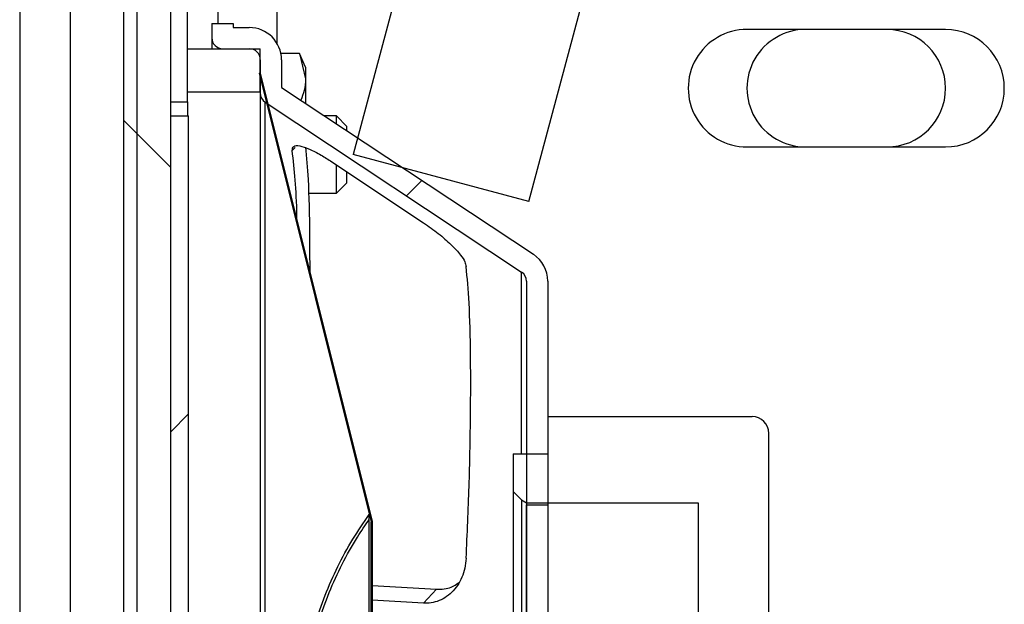
# Paper-space layout 'INTERNAL' of a CAD drawing. Units: inches. Extents: x 0.3 to 21.8, y 0.2 to 16.9.
# Drawn here: x 5.7 to 6, y 9.2 to 9.4 of the extents above; entities that cross this region are included whole.
import ezdxf

# ---------------------------------------------------------------- set-up
doc = ezdxf.new("R2010")
doc.units = ezdxf.units.IN
doc.header["$MEASUREMENT"] = 0
pattern_1 = [(135.0000000000002, (0, 0), (-0.2651650429449544, -0.2651650429449562), []), (135.0000000000002, (-6.172125317348642e-16, 0.176776695), (-0.2651650429449544, -0.2651650429449562), [])]
pattern_2 = [(45, (0, 0), (-0.08838834764831845, 0.08838834764831845), [])]
pattern_3 = [(135.0000000000002, (0, 0), (-0.08838834764831814, -0.08838834764831875), [])]

psp = doc.layouts.new('INTERNAL')

# ---------------------------------------------------------------- hatches: boundary and pattern name
at = {"linetype": 'Continuous', "lineweight": 18}
h = psp.add_hatch(dxfattribs=at)
h.set_pattern_fill('ANSI31', angle=90.0000000000002, style=0)
h.set_pattern_definition(pattern_3)
h.paths.add_polyline_path([(5.76046772025889, 9.32422734560081), (5.812788702516214, 9.310207980657758), (5.839749019714395, 9.410825254229534), (5.787428037457071, 9.424844619172587)], flags=0)
h = psp.add_hatch(dxfattribs=at)
h.set_pattern_fill('ANSI32', angle=90.0000000000002, style=0)
h.set_pattern_definition(pattern_1)
h.paths.add_polyline_path([(5.692131537559868, 9.11505898558242), (5.692131537559868, 9.075325962107181), (5.691298204226535, 9.075325962107181), (5.691298204226535, 9.06639478463466), (5.692131537559868, 9.06639478463466), (5.692131537559868, 8.889080700742294), (5.696131537559868, 8.889080700742294), (5.696131537559868, 9.421580700742293), (5.692131537559868, 9.421580700742293), (5.692131537559868, 9.41574736740896), (5.691298204226535, 9.41574736740896), (5.691298204226535, 9.41074736740896), (5.692131537559868, 9.41074736740896), (5.692131537559868, 9.120524523653224), (5.691298204226535, 9.120524523653224), (5.691298204226535, 9.11505898558242)], flags=0)
h = psp.add_hatch(dxfattribs=at)
h.set_pattern_fill('ANSI32', angle=90.0000000000002, style=0)
h.set_pattern_definition(pattern_1)
h.paths.add_polyline_path([(5.696131537559868, 9.421580700742293), (5.696131537559868, 9.10249736740896), (5.706131537559868, 9.10249736740896), (5.706131537559868, 9.421580700742293)], flags=0)
h = psp.add_hatch(dxfattribs=at)
h.set_pattern_fill('ANSI34', style=0)
h.set_pattern_definition([(45, (0, 0), (-0.5303300858899107, 0.5303300858899107), []), (45, (0.176776695, 0), (-0.5303300858899107, 0.5303300858899107), []), (45, (0.353553391, 0), (-0.5303300858899107, 0.5303300858899107), []), (45, (0.530330086, 0), (-0.5303300858899107, 0.5303300858899107), [])])
h.paths.add_polyline_path([(5.706131537559868, 9.414914034075629), (5.706131537559868, 9.339914034075628), (5.711131537559868, 9.339914034075628), (5.711131537559868, 9.414914034075629)], flags=0)
h = psp.add_hatch(dxfattribs=at)
h.set_pattern_fill('ANSI31', style=0)
h.set_pattern_definition(pattern_2)
edge = h.paths.add_edge_path(flags=0)
edge.add_arc((5.721643348583489, 9.359028207303972), 0.00328083989501312, 180, 270.0000000000008)
edge.add_line((5.721643348583489, 9.35574736740896), (5.729517364331522, 9.35574736740896))
edge.add_arc((5.729517364331522, 9.352466527513947), 0.003280839895013115, -7.958078640513122e-13, 89.9999999999992, ccw=False)
edge.add_line((5.732798204226534, 9.352466527513947), (5.732798204226534, 9.342580700742293))
edge.add_arc((5.736079044121548, 9.342580700742293), 0.003280839895013115, 180, 236.4758659595908)
edge.add_line((5.734267075012474, 9.33984561786156), (5.810665291445843, 9.289232450289692))
edge.add_arc((5.808853322336771, 9.28649736740896), 0.003280839895013116, -6.821210263296962e-13, 56.47586595959791, ccw=False)
edge.add_line((5.812134162231784, 9.28649736740896), (5.812134162231784, 9.219914034075625))
edge.add_line((5.812134162231784, 9.219914034075625), (5.818467495565117, 9.219914034075625))
edge.add_line((5.818467495565117, 9.219914034075625), (5.818467495565117, 9.28649736740896))
edge.add_arc((5.808853322336771, 9.28649736740896), 0.00961417322834645, 0, 56.475865959604)
edge.add_line((5.814163116613996, 9.294512254282658), (5.739131537559868, 9.344220036232786))
edge.add_line((5.739131537559868, 9.344220036232786), (5.739131537559868, 9.352466527513947))
edge.add_arc((5.729517364331522, 9.352466527513947), 0.009614173228346446, 0, 90)
edge.add_line((5.729517364331522, 9.362080700742293), (5.724695842021809, 9.362080700742293))
edge.add_line((5.724695842021809, 9.362080700742293), (5.724695842021809, 9.363247367408961))
edge.add_line((5.724695842021809, 9.363247367408961), (5.718362508688477, 9.363247367408958))
edge.add_line((5.718362508688477, 9.363247367408958), (5.718362508688477, 9.359028207303972))
h = psp.add_hatch(dxfattribs=at)
h.set_pattern_fill('ANSI31', angle=90.0000000000002, style=0)
h.set_pattern_definition(pattern_3)
h.paths.add_polyline_path([(5.711131537559868, 9.342914034075626), (5.732798204226534, 9.342914034075626), (5.732798204226534, 9.35574736740896), (5.711131537559868, 9.35574736740896)], flags=0)
h = psp.add_hatch(dxfattribs=at)
h.set_pattern_fill('ANSI31', style=0)
h.set_pattern_definition(pattern_2)
h.paths.add_polyline_path([(5.732798204226534, 9.348531539572363), (5.73247478297254, 9.348450856218589), (5.765808116305874, 9.214833350721852), (5.766131537559868, 9.214914034075626)], flags=0)
h = psp.add_hatch(dxfattribs=at)
h.set_pattern_fill('ANSI31', angle=2.8e-322, style=0)
h.set_pattern_definition(pattern_2)
h.paths.add_polyline_path([(5.711464870893201, 9.33574736740896), (5.706131537559868, 9.33574736740896), (5.706131537559868, 9.10449736740896), (5.711464870893201, 9.10449736740896)], flags=0)
h = psp.add_hatch(dxfattribs=at)
h.set_pattern_fill('ANSI31', angle=90.0000000000002, style=0)
h.set_pattern_definition(pattern_3)
edge = h.paths.add_edge_path(flags=0)
edge.add_line((5.863217495565117, 9.22049736740896), (5.863217495565117, 9.15824736740896))
edge.add_spline(control_points=[(5.863217495565117, 9.15824736740896), (5.863870384343964, 9.15824736740896), (5.864532276862128, 9.1581346452035), (5.865148361512398, 9.157918535367424), (5.865764446162665, 9.15770242553135), (5.866351715320365, 9.157376967488553), (5.866861536971205, 9.156969112561063), (5.867371358622048, 9.156561257633573), (5.867817794276633, 9.156059756678918), (5.868163874404301, 9.155506139209196), (5.868509954531968, 9.154952521739476), (5.868765224449938, 9.154331518301335), (5.868908545145318, 9.153694554459486), (5.869051865840696, 9.153057590617639), (5.869087190275216, 9.152387098122878), (5.8690115932171, 9.151738600750216), (5.868935996158982, 9.151090103377555), (5.868747392548023, 9.150445714768765), (5.868461400731252, 9.149858797024711), (5.868175408914479, 9.149271879280658), (5.867784140884477, 9.148726244485303), (5.867319997716925, 9.148267076893283), (5.866855854549375, 9.147807909301264), (5.866306034602643, 9.147422544503463), (5.865716068705577, 9.147142894726343), (5.86512610280851, 9.146863244949223), (5.864479718973244, 9.146681597106648), (5.863830444526217, 9.146612993535442), (5.863626977493286, 9.146591494822308), (5.863422095242916, 9.146580700742293), (5.863217495565117, 9.146580700742293)], knot_values=[0, 0, 0, 0, 0.0002985007496891486, 0.0002985007496891486, 0.0002985007496891486, 0.0005970014993781651, 0.0005970014993781651, 0.0005970014993781651, 0.0008955022490674724, 0.0008955022490674724, 0.0008955022490674724, 0.001194002998756636, 0.001194002998756636, 0.001194002998756636, 0.001492503748445798, 0.001492503748445798, 0.001492503748445798, 0.001791004498134961, 0.001791004498134961, 0.001791004498134961, 0.002089505247824123, 0.002089505247824123, 0.002089505247824123, 0.002388005997513294, 0.002388005997513294, 0.002388005997513294, 0.002686506747202662, 0.002686506747202662, 0.002686506747202662, 0.002778849904261214, 0.002778849904261214, 0.002778849904261214, 0.002778849904261214], weights=[1, 1, 1, 1, 1, 1, 1, 1, 1, 1, 1, 1, 1, 1, 1, 1, 1, 1, 1, 1, 1, 1, 1, 1, 1, 1, 1, 1, 1, 1, 1], degree=3, periodic=0)
edge.add_line((5.863217495565117, 9.146580700742293), (5.863217495565117, 9.084330700742292))
edge.add_line((5.863217495565117, 9.084330700742292), (5.812077537904758, 9.084330700742292))
edge.add_line((5.812077537904758, 9.084330700742292), (5.810634162231784, 9.08349736740896))
edge.add_line((5.810634162231784, 9.08349736740896), (5.808134162231784, 9.08099736740896))
edge.add_line((5.808134162231784, 9.08099736740896), (5.808134162231784, 9.069789034075626))
edge.add_line((5.808134162231784, 9.069789034075626), (5.818467495565117, 9.069789034075626))
edge.add_line((5.818467495565117, 9.069789034075626), (5.818467495565117, 9.058664034075626))
edge.add_line((5.818467495565117, 9.058664034075626), (5.879300828898451, 9.058664034075626))
edge.add_arc((5.879300828898451, 9.063664034075627), 0.005000000000000006, 270.0000000000008, 360.0000000000008)
edge.add_line((5.884300828898451, 9.063664034075627), (5.884300828898451, 9.241164034075627))
edge.add_arc((5.879300828898451, 9.241164034075627), 0.005000000000000006, 0, 90)
edge.add_line((5.879300828898451, 9.246164034075626), (5.818467495565117, 9.246164034075626))
edge.add_line((5.818467495565117, 9.246164034075626), (5.818467495565117, 9.235039034075626))
edge.add_line((5.818467495565117, 9.235039034075626), (5.808134162231784, 9.235039034075626))
edge.add_line((5.808134162231784, 9.235039034075626), (5.808134162231784, 9.223830700742292))
edge.add_line((5.808134162231784, 9.223830700742292), (5.810634162231784, 9.221330700742293))
edge.add_line((5.810634162231784, 9.221330700742293), (5.812077537904758, 9.22049736740896))
edge.add_line((5.812077537904758, 9.22049736740896), (5.863217495565117, 9.22049736740896))
h = psp.add_hatch(dxfattribs=at)
h.set_pattern_fill('ANSI31', style=0)
h.set_pattern_definition(pattern_2)
edge = h.paths.add_edge_path(flags=0)
edge.add_line((5.765268262719309, 9.087830700742293), (5.765268262719309, 9.08926737937405))
edge.add_spline(control_points=[(5.76526826271931, 9.08926737937405), (5.761974951726939, 9.09394488495252), (5.759039774085654, 9.098895852712582), (5.756516373052375, 9.104029798851212), (5.751101026037893, 9.115047508492951), (5.747513221777647, 9.12715212675875), (5.746050067902364, 9.13934126494708), (5.744586914027079, 9.15153040313541), (5.745208054946339, 9.164140252727254), (5.747862053710557, 9.17612658659531), (5.750516052474776, 9.188112920463364), (5.75527610964672, 9.19980633649506), (5.76174804282237, 9.210238497824664), (5.762869350127955, 9.212045942122133), (5.764043749759752, 9.213821507080572), (5.765268262719309, 9.215560688777202)], knot_values=[0.003008107794461469, 0.003008107794461469, 0.003008107794461469, 0.003008107794461469, 0.005612880168262277, 0.005612880168262277, 0.005612880168262277, 0.01122576033652455, 0.01122576033652455, 0.01122576033652455, 0.01683864050478683, 0.01683864050478683, 0.01683864050478683, 0.02245152067304912, 0.02245152067304912, 0.02245152067304912, 0.02341312992103511, 0.02341312992103511, 0.02341312992103511, 0.02341312992103511], weights=[1, 1, 1, 1, 1, 1, 1, 1, 1, 1, 1, 1, 1, 1, 1, 1], degree=3, periodic=0)
edge.add_line((5.765268262719309, 9.215560688777202), (5.765268262719309, 9.21699736740896))
edge.add_spline(control_points=[(5.765268262719309, 9.21699736740896), (5.763543594688106, 9.21460230422369), (5.761913637248213, 9.21213612626934), (5.760386227003613, 9.209610690579412), (5.753984560394654, 9.199026109661192), (5.74932205427431, 9.187190303706481), (5.746784812801604, 9.17508340095244), (5.744247571328898, 9.1629764981984), (5.743765614251318, 9.150264575318868), (5.745378852644008, 9.138000312174475), (5.746992091036699, 9.125736049030081), (5.75074502000637, 9.113581182100802), (5.75632685787332, 9.102542261201833), (5.758916340008401, 9.097421172209318), (5.76191491515908, 9.092487526950935), (5.765268262719309, 9.087830700742293)], knot_values=[0.0030494679824878, 0.0030494679824878, 0.0030494679824878, 0.0030494679824878, 0.004393302435471116, 0.004393302435471116, 0.004393302435471116, 0.01008125567967726, 0.01008125567967726, 0.01008125567967726, 0.01576920892388319, 0.01576920892388319, 0.01576920892388319, 0.02145716216808939, 0.02145716216808939, 0.02145716216808939, 0.02408502118097258, 0.02408502118097258, 0.02408502118097258, 0.02408502118097258], weights=[1, 1, 1, 1, 1, 1, 1, 1, 1, 1, 1, 1, 1, 1, 1, 1], degree=3, periodic=0)

# ---------------------------------------------------------------- linework, layer by layer
at = {"color": 7, "linetype": 'Continuous', "lineweight": 25}
for p, q in [((5.66113153752804, 14.51783070074228), (5.66113153752804, 1.568997367408958)), ((5.676131537559509, 14.51783070074228), (5.676131537559509, 8.883001459538264)), ((5.787428037457071, 9.424844619172589), (5.76046772025889, 9.32422734560081)), ((5.696131537559867, 9.102497367408962), (5.696131537559867, 9.421580700742293)), ((5.696131537559867, 8.889080700742294), (5.696131537559867, 9.421580700742293)), ((5.706131537559868, 9.102497367408962), (5.706131537559868, 9.421580700742293)), ((5.706131537559868, 9.339914034075628), (5.706131537559868, 9.414914034075629)), ((5.711131537559868, 9.339914034075628), (5.711131537559868, 9.414914034075629)), ((5.692131537559868, 9.120524523653224), (5.692131537559868, 9.41074736740896)), ((5.812788702516214, 9.310207980657758), (5.839749019714395, 9.410825254229536)), ((5.720298204226534, 9.36324736740896), (5.720298204226534, 9.39199736740896)), ((5.737798204226534, 9.357351199201767), (5.737798204226534, 9.385747367408962)), ((5.718362508688477, 9.36324736740896), (5.724695842021809, 9.363247367408961)), ((5.718362508688477, 9.36324736740896), (5.718362508688477, 9.359028207303973)), ((5.724695842021809, 9.363247367408961), (5.724695842021809, 9.362080700742293)), ((5.724695842021809, 9.362080700742293), (5.729517364331522, 9.362080700742293)), ((5.919464870893201, 9.361497367408962), (5.877798204226534, 9.361497367408962)), ((5.936964870893201, 9.36149736740896), (5.895298204226533, 9.36149736740896)), ((5.711131537559867, 9.355747367408961), (5.732798204226534, 9.355747367408961)), ((5.711131537559867, 9.342914034075626), (5.711131537559867, 9.355747367408961)), ((5.721643348583489, 9.355747367408961), (5.729517364331522, 9.355747367408961)), ((5.732798204226534, 9.342914034075626), (5.732798204226534, 9.355747367408961)), ((5.732798204226534, 9.352466527513947), (5.732798204226534, 9.342580700742293)), ((5.744444870635816, 9.354311308424252), (5.738952888178007, 9.354311308424252)), ((5.739131537559868, 9.352466527513947), (5.739131537559868, 9.344220036232786)), ((5.746323465577665, 9.350282648570627), (5.744444870635817, 9.354311308424252)), ((5.744444870635816, 9.354311308424252), (5.746323465577665, 9.346793726794179)), ((5.746323465577665, 9.350282648570627), (5.746323465577665, 9.346793726794179)), ((5.73247478297254, 9.348450856218589), (5.732798204226534, 9.348531539572365)), ((5.73247478297254, 9.348450856218589), (5.765808116305874, 9.214833350721852)), ((5.732798204226534, 9.348531539572365), (5.766131537559867, 9.214914034075626)), ((5.746323465577665, 9.346793726794179), (5.746323465577665, 9.339455445187038)), ((5.711131537559867, 9.342914034075626), (5.732798204226534, 9.342914034075626)), ((5.739131537559868, 9.344220036232786), (5.814163116613996, 9.29451225428266)), ((5.706131537559868, 9.339914034075628), (5.711131537559868, 9.339914034075628)), ((5.711131537559868, 9.339914034075628), (5.711131537559868, 9.33574098190396)), ((5.732798204226534, 9.342580700742293), (5.732798204226534, 9.101414034075628)), ((5.734267075012474, 9.33984561786156), (5.810665291445843, 9.289232450289692)), ((5.734267075012474, 9.101414034075628), (5.734267075012474, 9.33984561786156)), ((5.706131537559868, 9.10449736740896), (5.706131537559868, 9.33574736740896)), ((5.706131537559868, 9.33574736740896), (5.711464870893201, 9.33574736740896)), ((5.711464870893201, 9.10449736740896), (5.711464870893201, 9.33574736740896)), ((5.755531537559864, 9.33574098190396), (5.751930274703597, 9.33574098190396)), ((5.758631537559868, 9.33264098190396), (5.755531537559864, 9.33574098190396)), ((5.755531537559864, 9.333355175939845), (5.755531537559864, 9.33574098190396)), ((5.758631537559868, 9.331301452347883), (5.758631537559868, 9.33264098190396)), ((5.743160474260272, 9.326293869277702), (5.742333269496544, 9.325410956645024)), ((5.877798204226534, 9.326497367408962), (5.919464870893201, 9.326497367408962)), ((5.895298204226533, 9.32649736740896), (5.936964870893201, 9.32649736740896)), ((5.812788702516214, 9.310207980657758), (5.76046772025889, 9.32422734560081)), ((5.754164843963206, 9.322054753446992), (5.781456286278172, 9.303848127234188)), ((5.755531537559864, 9.312740981903959), (5.755531537559864, 9.321142901513895)), ((5.758631537559868, 9.315840981903959), (5.758631537559868, 9.319066470471656)), ((5.755531537559864, 9.312740981903959), (5.758631537559868, 9.315840981903959)), ((5.7471393408405, 9.312740981903959), (5.755531537559864, 9.312740981903959)), ((5.810665291445843, 9.235039034075628), (5.810665291445843, 9.289232450289692)), ((5.812134162231784, 9.28649736740896), (5.812134162231784, 9.219914034075625)), ((5.818467495565117, 9.28649736740896), (5.818467495565117, 9.219914034075625)), ((5.818467495565117, 9.246164034075626), (5.818467495565117, 9.235039034075628)), ((5.818467495565117, 9.246164034075626), (5.87930082889845, 9.246164034075626)), ((5.884300828898451, 9.063664034075627), (5.884300828898451, 9.241164034075627)), ((5.808134162231783, 9.235039034075628), (5.808134162231783, 9.223830700742294)), ((5.808134162231783, 9.235039034075628), (5.818467495565117, 9.235039034075628)), ((5.808134162231783, 9.223830700742294), (5.810634162231784, 9.221330700742294)), ((5.808134162231783, 9.223830700742294), (5.808134162231783, 9.08099736740896)), ((5.810634162231784, 9.221330700742294), (5.812077537904758, 9.22049736740896)), ((5.810634162231784, 9.221330700742294), (5.810634162231784, 9.08349736740896)), ((5.812077537904758, 9.22049736740896), (5.863217495565117, 9.22049736740896)), ((5.812077537904758, 9.22049736740896), (5.812077537904758, 9.084330700742292)), ((5.812134162231784, 9.219914034075625), (5.818467495565117, 9.219914034075625)), ((5.812134162231784, 9.084914034075627), (5.812134162231784, 9.219914034075625)), ((5.818467495565117, 9.219914034075625), (5.818467495565117, 9.084914034075627)), ((5.863217495565117, 9.22049736740896), (5.863217495565117, 9.15824736740896)), ((5.765268262719309, 9.215560688777202), (5.765268262719309, 9.21699736740896)), ((5.765808116305874, 9.214833350721852), (5.766131537559867, 9.214914034075626)), ((5.765808116305874, 9.089994717429402), (5.765808116305874, 9.214833350721852)), ((5.766131537559867, 9.214914034075626), (5.766131537559867, 9.089914034075626)), ((5.766131537559867, 9.195882362878258), (5.785321512222774, 9.194703860395972)), ((5.78145628627817, 9.190578331912226), (5.785321512222774, 9.194703860395972)), ((5.78145628627817, 9.190578331912226), (5.766131537559867, 9.191502937762529))]:
    psp.add_line(p, q, dxfattribs=at)
for centre, radius, start, end in [((5.729517364331522, 9.352466527513947), 0.009614173228346345, 0, 90), ((5.877798204226534, 9.343997367408962), 0.01750000000000007, 90, 270.0000000000008), ((5.895298204226533, 9.34399736740896), 0.01750000000000007, 90, 270.0000000000008), ((5.919464870893201, 9.343997367408962), 0.01750000000000007, 270.0000000000008, 90), ((5.936964870893201, 9.34399736740896), 0.01750000000000007, 270.0000000000008, 90), ((5.721643348583489, 9.359028207303973), 0.003280839895012377, 180, 270.0000000000008), ((5.729517364331522, 9.352466527513947), 0.003280839895014154, 0, 90), ((5.736079044121547, 9.342580700742293), 0.003280839895013107, 180, 236.4758659596167), ((5.808853322336771, 9.28649736740896), 0.009614173228346467, 0, 56.47586595960985), ((5.808853322336771, 9.28649736740896), 0.003280839895013266, 0, 56.47586595959869), ((5.87930082889845, 9.241164034075627), 0.005000000000000782, 0, 90)]:
    psp.add_arc(centre, radius, start, end, dxfattribs=at)
for points, knots in [([(5.718362508688477, 9.359028207303973), (5.718362508688477, 9.358882386342371), (5.718362508688477, 9.358639655521907), (5.718362508688477, 9.35657262554168), (5.718362508688477, 9.355747367408961)], [0, 0, 0, 0, 0.6007517352832856, 1, 1, 1, 1]), ([(5.746323465577665, 9.346793726794179), (5.746253824594437, 9.345623436401358), (5.746126217192457, 9.343479042257723), (5.745254805867052, 9.341379428331969), (5.744858962107127, 9.340425666260568)], [0, 0, 0, 0, 0.5457440724207662, 1, 1, 1, 1]), ([(5.732798204226534, 9.342580700742294), (5.732798204226534, 9.342387284965902), (5.732798204226534, 9.342000418613496), (5.732798204226534, 9.338871473597584), (5.732798204226533, 9.333985364311118), (5.732798204226534, 9.326605149030494), (5.732798204226534, 9.316305845509687), (5.732798204226534, 9.302773970603312), (5.732798204226534, 9.287216113807318), (5.732798204226534, 9.269638327933372), (5.732798204226534, 9.249886726170546), (5.732798204226534, 9.229748870028251), (5.732798204226534, 9.21005399548501), (5.732798204226534, 9.18500890416814), (5.732798204226534, 9.158920964119424), (5.732798204226534, 9.132806410804424), (5.732798204226533, 9.115703373924235), (5.732798204226534, 9.105409139350122), (5.732798204226534, 9.101414034075628)], [0, 0, 0, 0, 0.05600760336189996, 0.1120252836856704, 0.1668659779221976, 0.2217165391611748, 0.2918676611308235, 0.3601069316091455, 0.4262982030528578, 0.492480620378677, 0.5607200055409762, 0.6308798689644707, 0.6857205624078637, 0.740571122851399, 0.8524465473434016, 0.9084541507052355, 0.9644718310290779, 1, 1, 1, 1]), ([(5.742333269496544, 9.325410956645024), (5.742384786751939, 9.325908633687435), (5.742487874319721, 9.326904500323765), (5.744357291616226, 9.326999192230982), (5.747247761650138, 9.326032538998884), (5.750720902663492, 9.324261070973396), (5.753080368505404, 9.322749508961467), (5.754164843963206, 9.322054753446992)], [0, 0, 0, 0, 0.2179713443901594, 0.4361671748050783, 0.646321956327664, 0.8374398342570959, 0.9999999999999999, 0.9999999999999999, 0.9999999999999999, 0.9999999999999999]), ([(5.743752269261533, 9.304621894221597), (5.743746580426416, 9.304978348502777), (5.743668267345497, 9.309885334272687), (5.743244873131813, 9.316937581342001), (5.742638456829727, 9.322574233850434), (5.742333269496544, 9.325410956645024)], [0, 0, 0, 0, 0.03745324179264667, 0.51558512330181, 1, 1, 1, 1]), ([(5.746323465577665, 9.326451053974631), (5.74658081664051, 9.323392333841507), (5.747183033365911, 9.316234747616193), (5.747503856229797, 9.303635774864937), (5.747520034344666, 9.292968307602926), (5.747525297944891, 9.289497613796458)], [0, 0, 0, 0, 0.3348611886614173, 0.7835950093630275, 1, 1, 1, 1]), ([(5.781456286278172, 9.303848127234188), (5.782958800632215, 9.302797757084136), (5.785959856142851, 9.300699794346846), (5.78983174261263, 9.297361957572951), (5.792435314978363, 9.294514977554975), (5.793806042953545, 9.292334579260556), (5.79404269235044, 9.29132283209256), (5.794146665583862, 9.290878315327076)], [0, 0, 0, 0, 0.2244493400104295, 0.4483051538809401, 0.6874371224245057, 0.8626737551186723, 1, 1, 1, 1]), ([(5.794146665583862, 9.20400096657045), (5.794465598311621, 9.21123829861361), (5.795110961927715, 9.225883113559549), (5.795495811209918, 9.246244426463036), (5.795520228535006, 9.264833373234003), (5.795156496134958, 9.280287546274945), (5.794471403546565, 9.287472570906194), (5.794146665583862, 9.290878315327076)], [0, 0, 0, 0, 0.1892266975723288, 0.382902145742738, 0.5915035942605689, 0.806370273422798, 0.9999999999999999, 0.9999999999999999, 0.9999999999999999, 0.9999999999999999]), ([(5.765268262719309, 9.087830700742293), (5.762121584695127, 9.092643760821657), (5.755571519552846, 9.102662535164393), (5.748901230508277, 9.119680478057063), (5.744839307987785, 9.137925161776717), (5.744014653404629, 9.156620747882908), (5.746254495033392, 9.175197046950688), (5.751676243271425, 9.193091470028989), (5.758428181376802, 9.206998194624926), (5.763601155906237, 9.214560307345103), (5.765268262719309, 9.21699736740896)], [0, 0, 0, 0, 0.1249406804680049, 0.2600741447637387, 0.3952076090594768, 0.5303410733552006, 0.6654745376509352, 0.800608001946669, 0.9357414662424036, 1, 1, 1, 1]), ([(5.765268262719309, 9.089267379374052), (5.76218346542127, 9.094099106018941), (5.75577696058709, 9.104133632477973), (5.749339831922664, 9.121121215080924), (5.745513837236183, 9.13927268135991), (5.744905226546784, 9.157835649161916), (5.747338027976561, 9.176244586340212), (5.752914983810316, 9.193945525049097), (5.759424745602732, 9.20693842916931), (5.764074742935248, 9.213799619677886), (5.765268262719309, 9.215560688777202)], [0, 0, 0, 0, 0.1276712996348947, 0.2651476642620421, 0.4026240288891927, 0.5401003935163391, 0.6775767581434866, 0.8150531227706304, 0.9525294873977779, 1, 1, 1, 1]), ([(5.765268262719309, 9.089267379374052), (5.765268262719309, 9.089588291146327), (5.765268262719308, 9.090385514447782), (5.76526826271931, 9.098097753089945), (5.765268262719309, 9.112464175063401), (5.765268262719309, 9.131443918752332), (5.765268262719309, 9.152761402291523), (5.765268262719309, 9.17403637085033), (5.765268262719309, 9.188592983295248), (5.765268262719309, 9.20075832236195), (5.76526826271931, 9.210383141303165), (5.765268262719308, 9.21516023979438), (5.765268262719309, 9.215481168471678), (5.765268262719309, 9.215560688777204)], [0, 0, 0, 0, 0.07231706386822306, 0.1796532673111038, 0.2869894707539867, 0.3943256741968739, 0.5016618776397597, 0.6089980810826373, 0.7163342845255226, 0.7499708752469162, 0.8573070786897988, 0.9646432821326811, 0.9999999999999999, 0.9999999999999999, 0.9999999999999999, 0.9999999999999999]), ([(5.794146665583862, 9.204000966570451), (5.794041657527953, 9.202984522676104), (5.793735162943493, 9.200017754590304), (5.791798464062841, 9.195639252923776), (5.788046259027561, 9.191915879804005), (5.784249103973675, 9.190540685716945), (5.782006204690711, 9.19057091920642), (5.78145628627817, 9.190578331912226)], [0, 0, 0, 0, 0.1374341209842271, 0.4011388786969848, 0.6651581154312609, 0.9179028148910623, 1, 1, 1, 1]), ([(5.785321512222774, 9.194703860395972), (5.786854105427993, 9.194744784838917), (5.789290378566186, 9.194809840015143), (5.791201666143577, 9.196207595742013), (5.791910614661194, 9.196726061336761)], [0, 0, 0, 0, 0.6290728166692322, 0.9999999999999999, 0.9999999999999999, 0.9999999999999999, 0.9999999999999999])]:
    psp.add_open_spline(points, degree=3, knots=knots, dxfattribs=at)

doc.saveas('drawing.dxf')
